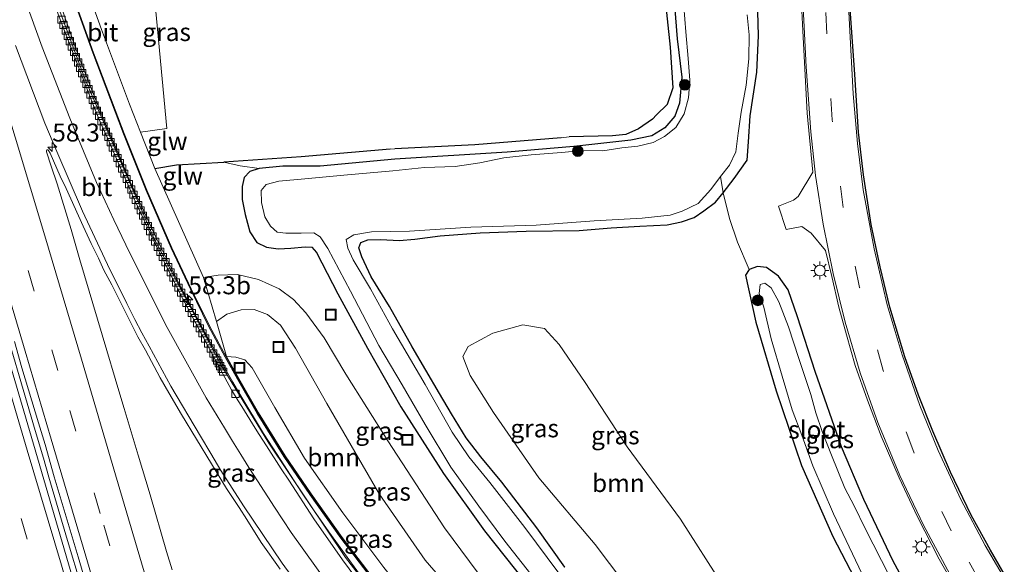
# Model space of a CAD drawing. Units: metres. Extents: x 181138 to 186552, y 562499 to 568750.
# Drawn here: x 185683 to 185820, y 562636 to 562712 of the extents above; entities that cross this region are included whole.
import ezdxf
from ezdxf.enums import TextEntityAlignment as Align

# ---------------------------------------------------------------- set-up
doc = ezdxf.new("R2010")
doc.units = ezdxf.units.M
doc.linetypes.add('IE-TERREINAFSCHEIDING', pattern=[10, 8, -2])
doc.linetypes.add('VW-3-9_STREEP', pattern=[12, 3, -9])
doc.layers.get('0').update_dxf_attribs({"lineweight": 25})
for name, color, linetype, lineweight in [('B-ME-AM-KILOMETR-S-B1', 7, 'Continuous', 18), ('B-ME-BV-GELEIDECONSTRUCTIE-GELEIDERAIL-L-B1', 213, 'BV-GELEIDERAIL', 18), ('B-ME-GR-BOOM-GV-B6', 93, 'Continuous', 18), ('B-ME-GR-BOOM-S-B1', 93, 'Continuous', 18), ('B-ME-GW-KRUINLIJN-L-B1', 93, 'Continuous', 18), ('B-ME-GW-TEENLIJN-L-B1', 93, 'Continuous', 18), ('B-ME-IE-GRASLAND-GV-B6', 93, 'Continuous', 18), ('B-ME-IE-GRONDWERKLIJN-GROND_INGERICHT-GV-B6', 253, 'Continuous', 18), ('B-ME-IE-INRICHTINGSELEMENT-S-B1', 253, 'Continuous', 18), ('B-ME-IE-MEUBILAIR_WEGMEUBILAIR-LICHTMAST-S-B1', 8, 'Continuous', 18), ('B-ME-IE-TERREINAFSCHEIDING-DOORGANG-L-B1', 8, 'IE-TERREINAFSCHEIDING-KUNSTMATIG-OPEN', 18), ('B-ME-IE-TERREINAFSCHEIDING-RASTERHEKWERK-L-B1', 8, 'IE-TERREINAFSCHEIDING', 18), ('B-ME-KW-GELUIDSWERING-GV-B6', 8, 'Continuous', 18), ('B-ME-KW-SCHERM-L-B1', 8, 'Continuous', 18), ('B-ME-OG-WATER-GV-B6', 153, 'Continuous', 18), ('B-ME-VH-VERH_SOORT-BITUMEN-GV-B6', 8, 'IE-TERREINAFSCHEIDING-NATUURLIJK-HOUTWAL', 18), ('B-ME-VV-KOLK-S-B1', 8, 'Continuous', 18), ('B-ME-VW-MARKERING-39STREEP-015-L-B1', 255, 'VW-3-9_STREEP', 18), ('B-ME-VW-MARKERING-STREEP-015-L-B1', 7, 'Continuous', 18)]:
    doc.layers.add(name, color=color, linetype=linetype, lineweight=lineweight)
for name, color, linetype in [('B-ME-GW-INSTEEKWATERGANG-L-B1', 10, 'Continuous'), ('B-ME-IE-TERREINAFSCHEIDING-HAAG-L-B1', 10, 'Continuous'), ('B-ME-KG-KADASTRAAL-OPNAMEDTMGRENS-L-B1', 10, 'Continuous')]:
    doc.layers.add(name, color=color, linetype=linetype)
doc.styles.add('NLCS-ISO', font='NLCS-ISO.TTF')
doc.linetypes.add('BV-GELEIDERAIL', pattern='A,10,-3,[108,NLCS.SHX,S=1,R=0,X=0,Y=0],-3', length=16)
doc.linetypes.add('IE-TERREINAFSCHEIDING-KUNSTMATIG-OPEN', pattern='A,7,-1.5,[67,NLCS.SHX,S=0.75,R=0,X=0,Y=0],-1.5', length=10)
doc.linetypes.add('IE-TERREINAFSCHEIDING-NATUURLIJK-HOUTWAL', pattern='A,7,-1.5,[67,NLCS.SHX,S=0.75,R=45,X=0,Y=0],-1.5,7,-1.5,[70,NLCS.SHX,S=0.75,R=0,X=0,Y=0],-1.5', length=20)

# ---------------------------------------------------------------- blocks, each defined once
blk = doc.blocks.new('hecto')
for p, q in [((0, 0.625), (-0.625, 0)), ((0, -0.625), (0, 0.625)), ((-0.625, 0), (0.625, 0)), ((0.625, 0), (0, -0.625))]:
    blk.add_line(p, q)
blk = doc.blocks.new('boom')
h = blk.add_hatch(color=256)
edge = h.paths.add_edge_path()
edge.add_arc((0, 0), 0.75, 0, 360)
blk.add_circle((0, 0), 0.75)
blk = doc.blocks.new('lantaarnpaal')
for p, q in [((-0.75, 0), (-1.25, 0)), ((-0.88, 0.88), (-0.53, 0.53)), ((0, 0.75), (0, 1.25)), ((0.53, 0.53), (0.88, 0.88)), ((0.75, 0), (1.25, 0)), ((-0.53, -0.53), (-0.88, -0.88)), ((0, -0.75), (0, -1.25)), ((0.53, -0.53), (0.88, -0.88))]:
    blk.add_line(p, q)
blk.add_circle((0, 0), 0.75)
blk = doc.blocks.new('kolk')
blk.add_lwpolyline([(-0.5, -0.5), (0.5, -0.5), (0.5, 0.5), (-0.5, 0.5)], close=True)
blk = doc.blocks.new('put')
for p, q in [((0.75, 0.75), (-0.75, 0.75)), ((-0.75, 0.75), (-0.75, -0.75)), ((0.75, -0.75), (0.75, 0.75)), ((-0.75, -0.75), (0.75, -0.75))]:
    blk.add_line(p, q)
blk.add_lwpolyline([(-0.625, 0.625), (0.625, 0.625), (0.625, -0.625), (-0.625, -0.625)], close=True)

msp = doc.modelspace()

# ---------------------------------------------------------------- linework, layer by layer
at = {"layer": 'B-ME-BV-GELEIDECONSTRUCTIE-GELEIDERAIL-L-B1'}
for points in [[(185687.5293, 562717.6727, 5.2676), (185689.7391, 562711.2427, 5.2776), (185690.8393, 562708.1727, 5.3076), (185691.4291, 562706.5427, 5.2876), (185692.6691, 562703.3027, 5.3176), (185694.2593, 562699.3427, 5.3076), (185695.1191, 562697.3027, 5.2876), (185696.8091, 562693.3227, 5.2276), (185698.4609, 562689.3785, 5.2028), (185699.5107, 562687.1185, 5.2028), (185702.2809, 562681.2085, 5.1428), (185703.7007, 562678.3085, 5.1628), (185705.2309, 562675.2385, 5.1228), (185707.3707, 562671.1285, 5.1128), (185709.5007, 562667.1585, 5.0728), (185711.3707, 562663.8385, 5.0428), (185712.8409, 562661.2585, 5.0328), (185713.8207, 562659.5685, 4.9928), (185717.1207, 562654.1185, 4.9528), (185718.4109, 562652.0885, 4.9128), (185722.4109, 562645.9285, 4.8428), (185723.7933, 562643.9259, 4.777), (185725.0933, 562642.0359, 4.727), (185726.2433, 562640.4059, 4.747), (185730.7233, 562634.1559, 4.577)], [(185680.0013, 562672.4669, 5.9436), (185685.3113, 562654.5269, 6.0536), (185686.4513, 562650.6371, 6.1036), (185687.2213, 562648.0269, 6.0836), (185689.8213, 562639.1971, 6.1336), (185691.7313, 562632.8569, 6.1445), (185692.8413, 562629.0671, 6.0036), (185694.3513, 562623.8171, 6.2236), (185700.0013, 562604.4769, 6.3236), (185701.2943, 562600.0174, 6.3487)]]:
    msp.add_polyline3d(points, dxfattribs=at)
at = {"layer": 'B-ME-GR-BOOM-GV-B6'}
for points in [[(185710.583, 562669.737, 2.933), (185711.996, 562670.736, 2.772), (185714.017, 562671.363, 2.5), (185715.838, 562671.376, 2.102), (185717.675, 562670.713, 2.007), (185719.479, 562669.223, 1.958), (185721.573, 562665.991, 2.072), (185725.94, 562658.282, 2.146), (185733.231, 562645.667, 2.292), (185739.683, 562636.427, 2.24), (185747.026, 562627.991, 1.974)], [(185733.889, 562635.411, 4.091), (185728.175, 562643.031, 4.297), (185722.843, 562650.642, 4.485), (185718.7, 562657.742, 4.567), (185715.566, 562663.25, 4.641), (185714.537, 562664.385, 4.641), (185713.262, 562664.746, 4.664), (185711.983, 562664.857, 4.666), (185710.583, 562669.737, 2.933)], [(185792.04, 562626.321, 0.044), (185775.368, 562621.489, 0.005), (185769.516, 562630.499, 0.005), (185763.348, 562638.615, -0.006), (185755.511, 562647.923, -0.003), (185749.183, 562657.045, -0.009), (185745.956, 562662.207, -0.014), (185744.93, 562664.852, -0.016), (185745.679, 562666.242, -0.016), (185749.111, 562668.098, -0.037), (185753.278, 562669.234, -0.053), (185756.322, 562668.748, -0.036), (185758.342, 562666.525, 0.005), (185761.956, 562661.223, 0.03), (185767.812, 562652.239, 0.056), (185775.28, 562642.164, 0.081), (185781.255, 562632.78, 0.093), (185784.074, 562631.088, 0.097), (185787.038, 562629.882, 0.044), (185790.625, 562627.37, 0.044), (185792.04, 562626.321, 0.044)]]:
    msp.add_polyline3d(points, dxfattribs=at)
at = {"layer": 'B-ME-GW-INSTEEKWATERGANG-L-B1'}
for points in [[(185773.803, 562721.522, -0.204), (185774.815, 562709.159, -0.209), (185775.438, 562703.813, -0.206), (185775.127, 562700.157, -0.204), (185774.464, 562698.357, -0.202), (185773.07, 562696.707, -0.218), (185771.28, 562695.633, -0.221), (185768.352, 562695.025, -0.213), (185760.389, 562694.141, -0.184), (185751.081, 562693.352, -0.184), (185735.434, 562692.369, -0.184), (185725.017, 562691.398, -0.105), (185719.835, 562691.39, -0.098), (185716.516, 562691.044, -0.181), (185715.241, 562690.626, -0.166), (185714.455, 562689.796, -0.078), (185714.156, 562688.554, -0.007), (185714.169, 562686.732, 0.05), (185714.565, 562684.635, 0.138), (185715.212, 562682.218, 0.196), (185716.196, 562680.739, 0.178), (185717.568, 562680.082, 0.173), (185719.158, 562679.873, 0.157), (185720.955, 562679.963, 0.132), (185722.916, 562680.144, 0.028), (185723.844, 562680.096, 0.015), (185724.536, 562679.361, 0.015), (185727.496, 562673.565, 0.055), (185731.604, 562665.978, 0.056), (185736.257, 562657.804, 0.031), (185742.229, 562648.504, 0.03), (185747.915, 562640.522, -0.001), (185753.71, 562633.283, -0.107)], [(185759.129, 562635.462, -0.231), (185755.228, 562640.938, -0.066), (185750.375, 562647.306, -0.061), (185747.412, 562650.85, -0.049), (185745.405, 562653.478, -0.109), (185743.358, 562656.859, -0.133), (185741.679, 562659.68, -0.177), (185737.858, 562666.204, -0.133), (185734.689, 562671.786, -0.121), (185732.156, 562675.945, -0.202), (185730.824, 562678.746, -0.215), (185730.397, 562680.006, -0.209), (185730.701, 562680.751, -0.204), (185731.687, 562681.123, -0.201), (185733.472, 562681.173, -0.171), (185736.027, 562681.025, -0.129), (185738.205, 562681.179, -0.164), (185741.758, 562681.664, -0.266), (185747.322, 562682.102, -0.186), (185753.731, 562682.305, -0.16), (185761.116, 562682.427, -0.16), (185765.594, 562682.764, -0.143), (185769.578, 562683.012, -0.126), (185773.382, 562683.213, -0.127), (185775.381, 562683.614, -0.156), (185777.162, 562684.198, -0.199), (185778.494, 562685.146, -0.164), (185780.16, 562686.374, -0.046), (185781.205, 562687.642, -0.158), (185782.758, 562689.661, -0.027), (185784.569, 562692.227, -0.02), (185784.761, 562694.76, 0.017), (185784.976, 562698.409, 0.033), (185785.912, 562704.498, 0.034), (185786.151, 562709.555, 0.034), (185785.975, 562714.657, 0.042)], [(185807.818, 562630.895, 0.241), (185804.899, 562636.307, 0.234), (185800.84, 562644.896, 0.276), (185797.719, 562652.258, 0.322), (185794.021, 562662.754, 0.293), (185791.566, 562670.347, 0.237), (185790.282, 562674.149, 0.143), (185788.931, 562676.043, -0.008), (185787.239, 562677.265, -0.152), (185785.978, 562677.399, -0.189), (185784.832, 562676.962, -0.194), (185784.337, 562676.167, -0.091), (185785.773, 562669.603, -0.078), (185788.609, 562660.03, -0.063), (185792.122, 562649.655, -0.036), (185796.479, 562639.752, -0.018), (185801.973, 562629.2, -0.081)]]:
    msp.add_polyline3d(points, dxfattribs=at)
at = {"layer": 'B-ME-GW-KRUINLIJN-L-B1'}
for p, q in [((185771.936, 562698.545, 0.355), (185771.362, 562697.919, 0.406)), ((185759.72, 562695.488, 0.373), (185758.619, 562695.321, 0.373)), ((185735.428, 562693.774, 0.235), (185734.769, 562693.741, 0.226))]:
    msp.add_line(p, q, dxfattribs=at)
at = {"layer": 'B-ME-GW-TEENLIJN-L-B1'}
for points in [[(185716.516, 562691.044, -0.181), (185713.878, 562691.416, 0.05), (185711.584, 562691.917, 0.301)], [(185759.834, 562616.986, 0.169), (185756.006, 562622.49, 0.169), (185749.31, 562631.552, 0.253), (185742.347, 562640.941, 0.24), (185734.446, 562653.077, 0.371), (185728.591, 562662.39, 0.374), (185725.565, 562667.459, 0.355), (185723.018, 562670.92, 0.355), (185721.333, 562672.79, 0.361), (185719.307, 562674.255, 0.419), (185716.442, 562675.567, 0.502), (185713.491, 562676.254, 0.576), (185710.802, 562676.176, 0.683), (185708.745, 562675.842, 0.84)]]:
    msp.add_polyline3d(points, dxfattribs=at)
at = {"layer": 'B-ME-IE-GRASLAND-GV-B6'}
for points in [[(185789.901, 562758.643, 0.287), (185792.324, 562710.257, 0.379), (185792.935, 562698.786, 0.408), (185793.707, 562690.544, 0.364), (185791.657, 562687.172, 0.337), (185791.036, 562686.653, 0.324), (185788.917, 562685.802, 0.223), (185789.988, 562682.562, 0.222), (185792.156, 562682.967, 0.271), (185793.482, 562682.037, 0.318), (185795.495, 562679.64, 0.416), (185796.349, 562675.989, 0.442), (185797.312, 562671.704, 0.421), (185798.398, 562667.86, 0.419), (185799.631, 562663.603, 0.419), (185801.316, 562658.75, 0.418), (185803.244, 562653.746, 0.418), (185805.724, 562647.912, 0.421), (185808.322, 562642.458, 0.393), (185811.335, 562636.592, 0.405), (185813.601, 562632.571, 0.425)], [(185773.803, 562721.522, -0.204), (185774.815, 562709.159, -0.209), (185775.438, 562703.813, -0.206), (185775.127, 562700.157, -0.204), (185774.464, 562698.357, -0.202), (185773.07, 562696.707, -0.218), (185771.28, 562695.633, -0.221), (185768.352, 562695.025, -0.213), (185760.389, 562694.141, -0.184), (185751.081, 562693.352, -0.184), (185735.434, 562692.369, -0.184), (185725.017, 562691.398, -0.105), (185719.835, 562691.39, -0.098), (185716.516, 562691.044, -0.181), (185713.878, 562691.416, 0.05), (185711.584, 562691.917, 0.301), (185722.373, 562692.681, 0.332), (185734.769, 562693.741, 0.226), (185735.428, 562693.774, 0.235), (185746.61, 562694.376, 0.293), (185758.619, 562695.321, 0.373), (185759.72, 562695.488, 0.373), (185765.799, 562695.619, 0.356), (185767.636, 562695.808, 0.337), (185769.406, 562696.572, 0.338), (185771.362, 562697.919, 0.406), (185771.936, 562698.545, 0.355), (185773.42, 562699.994, 0.462), (185774.203, 562702.32, 0.482), (185773.831, 562707.979, 0.471), (185772.09, 562724.23, 0.497)], [(185739.954, 562622.081, 3.582), (185728.556, 562636.822, 3.919), (185717.869, 562652.742, 4.207), (185711.24, 562663.645, 4.8), (185707.034, 562671.52, 3.885), (185701.8602, 562681.3487, 4.3582), (185692.2475, 562703.4718, 4.4901), (185685.8308, 562720.9308, 4.4419)], [(185701.571, 562718.953, 0.655), (185703.667, 562696.612, 0.65), (185699.991, 562696.112, 0.713), (185698.459, 562700.027, 0.796), (185694.526, 562710.459, 0.958), (185690.725, 562721.094, 0.854)], [(185716.516, 562691.044, -0.181), (185719.835, 562691.39, -0.098), (185725.017, 562691.398, -0.105), (185735.434, 562692.369, -0.184), (185751.081, 562693.352, -0.184), (185760.389, 562694.141, -0.184), (185768.352, 562695.025, -0.213), (185771.28, 562695.633, -0.221), (185773.07, 562696.707, -0.218), (185774.464, 562698.357, -0.202), (185775.127, 562700.157, -0.204), (185775.438, 562703.813, -0.206), (185774.815, 562709.159, -0.209), (185773.803, 562721.522, -0.204)], [(185689.085, 562718.977, 4.769), (185693.324, 562707.167, 4.811), (185697.618, 562695.896, 4.853), (185700.752, 562687.989, 4.833), (185704.239, 562679.946, 4.811), (185706.935, 562674.232, 4.735), (185709.477, 562669.061, 4.711), (185711.807, 562664.761, 4.666), (185713.503, 562661.665, 4.805), (185716.245, 562656.875, 4.851), (185719.986, 562650.892, 4.746), (185723.596, 562645.571, 4.49), (185727.913, 562639.48, 4.396), (185732.267, 562633.794, 4.261)], [(185775.735, 562713.631, -0.86), (185776.021, 562710.122, -0.86), (185776.311, 562706.383, -0.86), (185776.549, 562703.357, -0.86), (185776.362, 562700.922, -0.86), (185775.751, 562698.665, -0.86), (185774.627, 562696.787, -0.86), (185773.03, 562695.496, -0.86), (185771.468, 562694.691, -0.86), (185769.322, 562694.146, -0.86), (185767.083, 562693.959, -0.86), (185764.426, 562693.525, -0.86), (185761.631, 562693.546, -0.86), (185758.657, 562693.264, -0.86), (185754.457, 562692.969, -0.86), (185750.611, 562692.523, -0.86), (185747.298, 562691.862, -0.86), (185743.847, 562691.326, -0.86), (185739.575, 562691.215, -0.86), (185735.15, 562690.713, -0.86), (185728.312, 562690.113, -0.86), (185722.893, 562689.601, -0.86), (185719.289, 562689.308, -0.86), (185717.491, 562688.815, -0.86), (185716.792, 562687.977, -0.86), (185716.847, 562686.327, -0.86), (185717.305, 562684.336, -0.86), (185718.085, 562683.034, -0.86), (185719.043, 562682.192, -0.86), (185720.22, 562682.018, -0.86), (185722.363, 562682.052, -0.86), (185724.145, 562682.076, -0.86), (185725.02, 562681.523, -0.86), (185726.076, 562679.898, -0.86), (185729.241, 562673.962, -0.86), (185733.206, 562666.365, -0.86), (185736.482, 562660.904, -0.86), (185739.667, 562655.351, -0.86), (185743.23, 562649.424, -0.86), (185747.128, 562643.96, -0.86), (185750.792, 562639.1, -0.86), (185754.413, 562634.482, -0.86)], [(185785.975, 562714.657, 0.042), (185786.151, 562709.555, 0.034), (185785.912, 562704.498, 0.034), (185784.976, 562698.409, 0.033), (185784.761, 562694.76, 0.017), (185784.569, 562692.227, -0.02), (185782.758, 562689.661, -0.027), (185781.205, 562687.642, -0.158), (185780.848, 562689.918, -0.86), (185782.11, 562691.525, -0.86), (185782.968, 562693.4, -0.86), (185783.294, 562695.966, -0.86), (185783.736, 562698.923, -0.86), (185784.438, 562702.683, -0.86), (185784.796, 562706.342, -0.86), (185784.815, 562709.696, -0.86), (185784.555, 562712.495, -0.86)], [(185813.601, 562632.571, 0.425), (185807.818, 562630.895, 0.241), (185804.899, 562636.307, 0.234), (185800.84, 562644.896, 0.276), (185797.719, 562652.258, 0.322), (185794.021, 562662.754, 0.293), (185791.566, 562670.347, 0.237), (185790.282, 562674.149, 0.143), (185788.931, 562676.043, -0.008), (185787.239, 562677.265, -0.152), (185785.978, 562677.399, -0.189), (185784.832, 562676.962, -0.194), (185783.221, 562680.793, -0.071), (185782.091, 562684.086, -0.07), (185781.205, 562687.642, -0.158), (185782.758, 562689.661, -0.027), (185784.569, 562692.227, -0.02), (185784.761, 562694.76, 0.017), (185784.976, 562698.409, 0.033), (185785.912, 562704.498, 0.034), (185786.151, 562709.555, 0.034), (185785.975, 562714.657, 0.042)], [(185704.3845, 562635.0729, 5.0363), (185703.6169, 562637.6365, 5.0324), (185701.3349, 562645.5453, 4.9994), (185699.6625, 562651.0753, 4.9581), (185697.7149, 562657.5947, 4.93), (185697.0837, 562659.5871, 4.9308), (185694.6447, 562667.8713, 4.8925), (185691.5341, 562678.3057, 4.8449), (185690.3053, 562682.5505, 4.8049), (185688.3569, 562688.8995, 4.8104), (185687.5377, 562691.3987, 4.8346), (185686.8617, 562693.3559, 4.84), (185686.8651, 562693.5577, 4.84), (185686.9303, 562693.6439, 4.827), (185687.0529, 562693.6565, 4.8198), (185687.1739, 562693.5693, 4.846), (185687.3707, 562693.1785, 4.8441), (185688.7767, 562689.9745, 4.8302), (185689.6101, 562688.2505, 4.827), (185691.9787, 562683.0273, 4.8435), (185693.1261, 562680.5733, 4.8167), (185694.1073, 562678.5409, 4.8387), (185694.8879, 562676.8543, 4.823), (185695.9685, 562674.8111, 4.8108), (185697.4743, 562671.8539, 4.7732), (185699.6189, 562667.5983, 4.7654), (185700.6583, 562665.7085, 4.7325), (185702.7323, 562661.8543, 4.6751), (185703.9085, 562659.7823, 4.6486), (185705.6767, 562656.7423, 4.6164), (185711.9555, 562646.4403, 4.5064), (185713.7277, 562643.7771, 4.463), (185714.7859, 562642.0927, 4.4457), (185716.8223, 562638.9183, 4.3837), (185719.4319, 562635.1971, 4.3131)], [(185749.31, 562631.552, 0.253), (185742.347, 562640.941, 0.24), (185734.446, 562653.077, 0.371), (185728.591, 562662.39, 0.374), (185725.565, 562667.459, 0.355), (185723.018, 562670.92, 0.355), (185721.333, 562672.79, 0.361), (185719.307, 562674.255, 0.419), (185716.442, 562675.567, 0.502), (185713.491, 562676.254, 0.576), (185710.802, 562676.176, 0.683), (185708.745, 562675.842, 0.84), (185701.976, 562691.041, 0.606), (185704.98, 562691.564, 0.481), (185711.584, 562691.917, 0.301), (185713.878, 562691.416, 0.05), (185716.516, 562691.044, -0.181)], [(185716.516, 562691.044, -0.181), (185715.241, 562690.626, -0.166), (185714.455, 562689.796, -0.078), (185714.156, 562688.554, -0.007), (185714.169, 562686.732, 0.05), (185714.565, 562684.635, 0.138), (185715.212, 562682.218, 0.196), (185716.196, 562680.739, 0.178), (185717.568, 562680.082, 0.173), (185719.158, 562679.873, 0.157), (185720.955, 562679.963, 0.132), (185722.916, 562680.144, 0.028), (185723.844, 562680.096, 0.015), (185724.536, 562679.361, 0.015), (185727.496, 562673.565, 0.055), (185731.604, 562665.978, 0.056), (185736.257, 562657.804, 0.031), (185742.229, 562648.504, 0.03), (185747.915, 562640.522, -0.001), (185753.71, 562633.283, -0.107)], [(185753.71, 562633.283, -0.107), (185747.915, 562640.522, -0.001), (185742.229, 562648.504, 0.03), (185736.257, 562657.804, 0.031), (185731.604, 562665.978, 0.056), (185727.496, 562673.565, 0.055), (185724.536, 562679.361, 0.015), (185723.844, 562680.096, 0.015), (185722.916, 562680.144, 0.028), (185720.955, 562679.963, 0.132), (185719.158, 562679.873, 0.157), (185717.568, 562680.082, 0.173), (185716.196, 562680.739, 0.178), (185715.212, 562682.218, 0.196), (185714.565, 562684.635, 0.138), (185714.169, 562686.732, 0.05), (185714.156, 562688.554, -0.007), (185714.455, 562689.796, -0.078), (185715.241, 562690.626, -0.166), (185716.516, 562691.044, -0.181)], [(185758.279, 562634.606, -0.86), (185753.551, 562640.967, -0.86), (185748.662, 562647.262, -0.86), (185745.757, 562650.849, -0.86), (185743.411, 562654.291, -0.86), (185739.661, 562660.936, -0.86), (185735.129, 562668.7, -0.86), (185732.029, 562674.292, -0.86), (185729.612, 562678.32, -0.86), (185728.878, 562679.965, -0.86), (185728.653, 562681.133, -0.86), (185729.717, 562681.823, -0.86), (185732.162, 562682.235, -0.86), (185737.465, 562682.32, -0.86), (185746.016, 562682.861, -0.86), (185755.138, 562683.139, -0.86), (185763.234, 562683.762, -0.86), (185769.896, 562684.122, -0.86), (185773.815, 562684.531, -0.86), (185775.515, 562685.101, -0.86), (185777.732, 562686.169, -0.86), (185779.501, 562688.125, -0.86), (185780.848, 562689.918, -0.86), (185781.205, 562687.642, -0.158), (185780.16, 562686.374, -0.046), (185778.494, 562685.146, -0.164), (185777.162, 562684.198, -0.199), (185775.381, 562683.614, -0.156), (185773.382, 562683.213, -0.127), (185769.578, 562683.012, -0.126), (185765.594, 562682.764, -0.143), (185761.116, 562682.427, -0.16), (185753.731, 562682.305, -0.16), (185747.322, 562682.102, -0.186), (185741.758, 562681.664, -0.266), (185738.205, 562681.179, -0.164), (185736.027, 562681.025, -0.129), (185733.472, 562681.173, -0.171), (185731.687, 562681.123, -0.201), (185730.701, 562680.751, -0.204), (185730.397, 562680.006, -0.209), (185730.824, 562678.746, -0.215), (185732.156, 562675.945, -0.202), (185734.689, 562671.786, -0.121), (185737.858, 562666.204, -0.133), (185741.679, 562659.68, -0.177), (185743.358, 562656.859, -0.133), (185745.405, 562653.478, -0.109), (185747.412, 562650.85, -0.049), (185750.375, 562647.306, -0.061), (185755.228, 562640.938, -0.066), (185759.129, 562635.462, -0.231)], [(185759.129, 562635.462, -0.231), (185755.228, 562640.938, -0.066), (185750.375, 562647.306, -0.061), (185747.412, 562650.85, -0.049), (185745.405, 562653.478, -0.109), (185743.358, 562656.859, -0.133), (185741.679, 562659.68, -0.177), (185737.858, 562666.204, -0.133), (185734.689, 562671.786, -0.121), (185732.156, 562675.945, -0.202), (185730.824, 562678.746, -0.215), (185730.397, 562680.006, -0.209), (185730.701, 562680.751, -0.204), (185731.687, 562681.123, -0.201), (185733.472, 562681.173, -0.171), (185736.027, 562681.025, -0.129), (185738.205, 562681.179, -0.164), (185741.758, 562681.664, -0.266), (185747.322, 562682.102, -0.186), (185753.731, 562682.305, -0.16), (185761.116, 562682.427, -0.16), (185765.594, 562682.764, -0.143), (185769.578, 562683.012, -0.126), (185773.382, 562683.213, -0.127), (185775.381, 562683.614, -0.156), (185777.162, 562684.198, -0.199), (185778.494, 562685.146, -0.164), (185780.16, 562686.374, -0.046), (185781.205, 562687.642, -0.158), (185782.091, 562684.086, -0.07), (185783.221, 562680.793, -0.071), (185784.832, 562676.962, -0.194), (185784.337, 562676.167, -0.091), (185785.773, 562669.603, -0.078), (185788.609, 562660.03, -0.063), (185792.122, 562649.655, -0.036), (185796.479, 562639.752, -0.018), (185801.973, 562629.2, -0.081)], [(185801.973, 562629.2, -0.081), (185796.479, 562639.752, -0.018), (185792.122, 562649.655, -0.036), (185788.609, 562660.03, -0.063), (185785.773, 562669.603, -0.078), (185784.337, 562676.167, -0.091), (185784.832, 562676.962, -0.194), (185785.978, 562677.399, -0.189), (185787.239, 562677.265, -0.152), (185788.931, 562676.043, -0.008), (185790.282, 562674.149, 0.143), (185791.566, 562670.347, 0.237), (185794.021, 562662.754, 0.293), (185797.719, 562652.258, 0.322), (185800.84, 562644.896, 0.276), (185804.899, 562636.307, 0.234), (185807.818, 562630.895, 0.241)], [(185710.583, 562669.737, 2.933), (185708.745, 562675.842, 0.84), (185710.802, 562676.176, 0.683), (185713.491, 562676.254, 0.576), (185716.442, 562675.567, 0.502), (185719.307, 562674.255, 0.419), (185721.333, 562672.79, 0.361), (185723.018, 562670.92, 0.355), (185725.565, 562667.459, 0.355), (185728.591, 562662.39, 0.374), (185734.446, 562653.077, 0.371), (185742.347, 562640.941, 0.24), (185749.31, 562631.552, 0.253)], [(185804.392, 562634.212, -0.86), (185801.015, 562640.833, -0.86), (185799.494, 562644.022, -0.86), (185798.193, 562646.468, -0.86), (185796.316, 562651.074, -0.86), (185795.016, 562654.372, -0.86), (185794.118, 562656.962, -0.86), (185793.42, 562659.532, -0.86), (185791.776, 562664.58, -0.86), (185790.301, 562668.965, -0.86), (185788.976, 562672.449, -0.86), (185787.91, 562674.4, -0.86), (185787.006, 562675.041, -0.86), (185786.354, 562674.876, -0.86), (185786.228, 562673.629, -0.86), (185786.858, 562671.706, -0.86), (185787.898, 562667.312, -0.86), (185789.42, 562662.115, -0.86), (185790.846, 562657.398, -0.86), (185792.197, 562653.873, -0.86), (185793.728, 562649.58, -0.86), (185796.585, 562642.873, -0.86), (185800.546, 562634.582, -0.86)], [(185747.026, 562627.991, 1.974), (185739.683, 562636.427, 2.24), (185733.231, 562645.667, 2.292), (185725.94, 562658.282, 2.146), (185721.573, 562665.991, 2.072), (185719.479, 562669.223, 1.958), (185717.675, 562670.713, 2.007), (185715.838, 562671.376, 2.102), (185714.017, 562671.363, 2.5), (185711.996, 562670.736, 2.772), (185710.583, 562669.737, 2.933)], [(185781.255, 562632.78, 0.093), (185775.28, 562642.164, 0.081), (185767.812, 562652.239, 0.056), (185761.956, 562661.223, 0.03), (185758.342, 562666.525, 0.005), (185756.322, 562668.748, -0.036), (185753.278, 562669.234, -0.053), (185749.111, 562668.098, -0.037), (185745.679, 562666.242, -0.016), (185744.93, 562664.852, -0.016), (185745.956, 562662.207, -0.014), (185749.183, 562657.045, -0.009), (185755.511, 562647.923, -0.003), (185763.348, 562638.615, -0.006), (185769.516, 562630.499, 0.005)], [(185682.4053, 562666.9511, 5.1752), (185683.4493, 562663.2703, 5.18), (185685.7665, 562655.5719, 5.2149), (185686.6695, 562652.5771, 5.2432), (185687.9525, 562648.0375, 5.252), (185691.2713, 562636.9179, 5.3268), (185695.1099, 562623.9261, 5.4056), (185698.3083, 562612.8021, 5.45), (185700.9379, 562603.8937, 5.5116), (185701.9762, 562600.2151, 5.5184), (185700.5697, 562599.8074, 5.5571), (185698.8585, 562605.6639, 5.5397), (185697.4413, 562610.3855, 5.5129), (185695.5337, 562616.9941, 5.46), (185694.5403, 562620.3837, 5.4546), (185692.3271, 562627.8939, 5.4023), (185691.4067, 562631.0099, 5.395), (185687.6357, 562643.8843, 5.32), (185684.4943, 562654.5263, 5.2596), (185680.9735, 562666.5457, 5.2)], [(185711.983, 562664.857, 4.666), (185713.262, 562664.746, 4.664), (185714.537, 562664.385, 4.641), (185715.566, 562663.25, 4.641), (185718.7, 562657.742, 4.567), (185722.843, 562650.642, 4.485), (185728.175, 562643.031, 4.297), (185733.889, 562635.411, 4.091), (185740.298, 562627.338, 3.872), (185745.751, 562620.546, 3.598), (185751.531, 562614.579, 3.564), (185749.324, 562613.939, 3.653), (185748.027, 562615.456, 3.758), (185743.968, 562620.094, 3.862), (185739.914, 562624.756, 4.101), (185736.08, 562629.33, 4.121), (185732.424, 562633.917, 4.261), (185728.074, 562639.598, 4.396), (185723.761, 562645.685, 4.544), (185720.154, 562651.001, 4.746), (185716.417, 562656.978, 4.851), (185713.677, 562661.763, 4.849), (185711.983, 562664.857, 4.666)]]:
    msp.add_polyline3d(points, dxfattribs=at)
at = {"layer": 'B-ME-IE-GRONDWERKLIJN-GROND_INGERICHT-GV-B6'}
msp.add_polyline3d([(185772.09, 562724.23, 0.497), (185773.831, 562707.979, 0.471), (185774.203, 562702.32, 0.482), (185773.42, 562699.994, 0.462), (185771.936, 562698.545, 0.355), (185771.362, 562697.919, 0.406), (185769.406, 562696.572, 0.338), (185767.636, 562695.808, 0.337), (185765.799, 562695.619, 0.356), (185759.72, 562695.488, 0.373), (185758.619, 562695.321, 0.373), (185746.61, 562694.376, 0.293), (185735.428, 562693.774, 0.235), (185734.769, 562693.741, 0.226), (185722.373, 562692.681, 0.332), (185711.584, 562691.917, 0.301), (185704.98, 562691.564, 0.481), (185701.976, 562691.041, 0.606), (185699.991, 562696.112, 0.713), (185703.667, 562696.612, 0.65), (185701.571, 562718.953, 0.655)], dxfattribs=at)
at = {"layer": 'B-ME-IE-TERREINAFSCHEIDING-DOORGANG-L-B1'}
msp.add_line((185783.221, 562680.793, -0.071), (185782.091, 562684.086, -0.07), dxfattribs=at)
at = {"layer": 'B-ME-IE-TERREINAFSCHEIDING-HAAG-L-B1'}
for points in [[(185771.295, 562746.207, 0.427), (185772.09, 562724.23, 0.497), (185773.831, 562707.979, 0.471), (185774.203, 562702.32, 0.482), (185773.42, 562699.994, 0.462), (185771.936, 562698.545, 0.355)], [(185771.362, 562697.919, 0.406), (185769.406, 562696.572, 0.338), (185767.636, 562695.808, 0.337), (185765.799, 562695.619, 0.356), (185759.72, 562695.488, 0.373)], [(185758.619, 562695.321, 0.373), (185746.61, 562694.376, 0.293), (185735.428, 562693.774, 0.235)], [(185734.769, 562693.741, 0.226), (185722.373, 562692.681, 0.332), (185711.584, 562691.917, 0.301)], [(185701.976, 562691.041, 0.606), (185704.98, 562691.564, 0.481), (185711.584, 562691.917, 0.301)]]:
    msp.add_polyline3d(points, dxfattribs=at)
at = {"layer": 'B-ME-IE-TERREINAFSCHEIDING-RASTERHEKWERK-L-B1'}
msp.add_line((185784.832, 562676.962, -0.194), (185783.221, 562680.793, -0.071), dxfattribs=at)
msp.add_polyline3d([(185782.091, 562684.086, -0.07), (185781.205, 562687.642, -0.158), (185780.848, 562689.918, -0.86)], dxfattribs=at)
at = {"layer": 'B-ME-KG-KADASTRAAL-OPNAMEDTMGRENS-L-B1'}
msp.add_polyline3d([(185820.403, 562634.543, 0.282), (185818.458, 562637.809, 0.286), (185815.794, 562642.718, 0.287), (185812.88, 562648.69, 0.305), (185810.433, 562654.425, 0.292), (185808.424, 562659.451, 0.289), (185806.549, 562664.777, 0.29), (185804.467, 562671.702, 0.305), (185803.081, 562677.358, 0.309), (185801.849, 562683.247, 0.319), (185800.754, 562690.167, 0.319), (185800.093, 562696.133, 0.327), (185799.55, 562704.158, 0.311), (185798.875, 562713.965, 0.322)], dxfattribs=at)
at = {"layer": 'B-ME-KW-GELUIDSWERING-GV-B6'}
for points in [[(185683.102, 562742.602, 0.82), (185686.771, 562732.306, 0.757), (185690.725, 562721.094, 0.854), (185694.526, 562710.459, 0.958), (185698.459, 562700.027, 0.796), (185699.991, 562696.112, 0.713), (185701.976, 562691.041, 0.606), (185708.745, 562675.842, 0.84), (185710.583, 562669.737, 2.933)], [(185732.267, 562633.794, 4.261), (185727.913, 562639.48, 4.396), (185723.596, 562645.571, 4.49), (185719.986, 562650.892, 4.746), (185716.245, 562656.875, 4.851), (185713.503, 562661.665, 4.805), (185711.807, 562664.761, 4.666), (185709.477, 562669.061, 4.711), (185706.935, 562674.232, 4.735), (185704.239, 562679.946, 4.811), (185700.752, 562687.989, 4.833), (185697.618, 562695.896, 4.853), (185693.324, 562707.167, 4.811), (185689.085, 562718.977, 4.769)], [(185710.583, 562669.737, 2.933), (185711.983, 562664.857, 4.666), (185713.677, 562661.763, 4.849), (185716.417, 562656.978, 4.851), (185720.154, 562651.001, 4.746), (185723.761, 562645.685, 4.544), (185728.074, 562639.598, 4.396), (185732.424, 562633.917, 4.261)]]:
    msp.add_polyline3d(points, dxfattribs=at)
at = {"layer": 'B-ME-KW-SCHERM-L-B1'}
msp.add_polyline3d([(185749.231, 562613.912, 5.378), (185749.188, 562613.961, 5.382), (185747.954, 562615.398, 5.396), (185743.884, 562620.029, 5.512), (185739.846, 562624.69, 5.574), (185735.997, 562629.267, 5.73), (185732.347, 562633.857, 5.821), (185727.989, 562639.541, 5.946), (185723.679, 562645.626, 6.116), (185720.071, 562650.94, 6.296), (185716.337, 562656.926, 6.461), (185713.602, 562661.709, 6.552), (185711.909, 562664.794, 6.594), (185709.578, 562669.098, 6.713), (185707.036, 562674.257, 6.764), (185704.342, 562679.976, 6.867), (185700.847, 562688.032, 6.897), (185697.722, 562695.922, 6.987), (185693.426, 562707.201, 7.019), (185689.192, 562719.008, 7.019), (185685.087, 562730.82, 6.968), (185681.003, 562742.404, 6.939)], dxfattribs=at)
at = {"layer": 'B-ME-OG-WATER-GV-B6'}
for points in [[(185754.413, 562634.482, -0.86), (185750.792, 562639.1, -0.86), (185747.128, 562643.96, -0.86), (185743.23, 562649.424, -0.86), (185739.667, 562655.351, -0.86), (185736.482, 562660.904, -0.86), (185733.206, 562666.365, -0.86), (185729.241, 562673.962, -0.86), (185726.076, 562679.898, -0.86), (185725.02, 562681.523, -0.86), (185724.145, 562682.076, -0.86), (185722.363, 562682.052, -0.86), (185720.22, 562682.018, -0.86), (185719.043, 562682.192, -0.86), (185718.085, 562683.034, -0.86), (185717.305, 562684.336, -0.86), (185716.847, 562686.327, -0.86), (185716.792, 562687.977, -0.86), (185717.491, 562688.815, -0.86), (185719.289, 562689.308, -0.86), (185722.893, 562689.601, -0.86), (185728.312, 562690.113, -0.86), (185735.15, 562690.713, -0.86), (185739.575, 562691.215, -0.86), (185743.847, 562691.326, -0.86), (185747.298, 562691.862, -0.86), (185750.611, 562692.523, -0.86), (185754.457, 562692.969, -0.86), (185758.657, 562693.264, -0.86), (185761.631, 562693.546, -0.86), (185764.426, 562693.525, -0.86), (185767.083, 562693.959, -0.86), (185769.322, 562694.146, -0.86), (185771.468, 562694.691, -0.86), (185773.03, 562695.496, -0.86), (185774.627, 562696.787, -0.86), (185775.751, 562698.665, -0.86), (185776.362, 562700.922, -0.86), (185776.549, 562703.357, -0.86), (185776.311, 562706.383, -0.86), (185776.021, 562710.122, -0.86), (185775.735, 562713.631, -0.86)], [(185784.555, 562712.495, -0.86), (185784.815, 562709.696, -0.86), (185784.796, 562706.342, -0.86), (185784.438, 562702.683, -0.86), (185783.736, 562698.923, -0.86), (185783.294, 562695.966, -0.86), (185782.968, 562693.4, -0.86), (185782.11, 562691.525, -0.86), (185780.848, 562689.918, -0.86), (185779.501, 562688.125, -0.86), (185777.732, 562686.169, -0.86), (185775.515, 562685.101, -0.86), (185773.815, 562684.531, -0.86), (185769.896, 562684.122, -0.86), (185763.234, 562683.762, -0.86), (185755.138, 562683.139, -0.86), (185746.016, 562682.861, -0.86), (185737.465, 562682.32, -0.86), (185732.162, 562682.235, -0.86), (185729.717, 562681.823, -0.86), (185728.653, 562681.133, -0.86), (185728.878, 562679.965, -0.86), (185729.612, 562678.32, -0.86), (185732.029, 562674.292, -0.86), (185735.129, 562668.7, -0.86), (185739.661, 562660.936, -0.86), (185743.411, 562654.291, -0.86), (185745.757, 562650.849, -0.86), (185748.662, 562647.262, -0.86), (185753.551, 562640.967, -0.86), (185758.279, 562634.606, -0.86)], [(185800.546, 562634.582, -0.86), (185796.585, 562642.873, -0.86), (185793.728, 562649.58, -0.86), (185792.197, 562653.873, -0.86), (185790.846, 562657.398, -0.86), (185789.42, 562662.115, -0.86), (185787.898, 562667.312, -0.86), (185786.858, 562671.706, -0.86), (185786.228, 562673.629, -0.86), (185786.354, 562674.876, -0.86), (185787.006, 562675.041, -0.86), (185787.91, 562674.4, -0.86), (185788.976, 562672.449, -0.86), (185790.301, 562668.965, -0.86), (185791.776, 562664.58, -0.86), (185793.42, 562659.532, -0.86), (185794.118, 562656.962, -0.86), (185795.016, 562654.372, -0.86), (185796.316, 562651.074, -0.86), (185798.193, 562646.468, -0.86), (185799.494, 562644.022, -0.86), (185801.015, 562640.833, -0.86), (185804.392, 562634.212, -0.86)]]:
    msp.add_polyline3d(points, dxfattribs=at)
at = {"layer": 'B-ME-VH-VERH_SOORT-BITUMEN-GV-B6'}
for points in [[(185813.601, 562632.571, 0.425), (185811.335, 562636.592, 0.405), (185808.322, 562642.458, 0.393), (185805.724, 562647.912, 0.421), (185803.244, 562653.746, 0.418), (185801.316, 562658.75, 0.418), (185799.631, 562663.603, 0.419), (185798.398, 562667.86, 0.419), (185797.312, 562671.704, 0.421), (185796.349, 562675.989, 0.442), (185795.495, 562679.64, 0.416), (185793.482, 562682.037, 0.318), (185792.156, 562682.967, 0.271), (185789.988, 562682.562, 0.222), (185788.917, 562685.802, 0.223), (185791.036, 562686.653, 0.324), (185791.657, 562687.172, 0.337), (185793.707, 562690.544, 0.364), (185792.935, 562698.786, 0.408), (185792.324, 562710.257, 0.379), (185789.901, 562758.643, 0.287)], [(185681.9233, 562732.2452, 4.416), (185685.8308, 562720.9308, 4.4419), (185692.2475, 562703.4718, 4.4901), (185701.8602, 562681.3487, 4.3582), (185707.034, 562671.52, 3.885), (185711.24, 562663.645, 4.8), (185717.869, 562652.742, 4.207), (185728.556, 562636.822, 3.919), (185739.954, 562622.081, 3.582), (185747.4412, 562613.394, 3.4116), (185746.8215, 562613.2144, 3.3958)], [(185687.4409, 562715.5293, 4.4501), (185689.0515, 562711.1113, 4.4634), (185693.6595, 562699.2405, 4.4776), (185694.4703, 562697.3301, 4.4646), (185695.3073, 562695.5045, 4.44), (185696.0609, 562693.6979, 4.4262), (185697.1969, 562691.1531, 4.4123), (185698.1963, 562688.8527, 4.4127), (185698.9495, 562687.1155, 4.39), (185702.0819, 562680.4415, 4.3609), (185705.8451, 562672.9753, 4.3078), (185709.2751, 562666.4875, 4.2747), (185710.2271, 562664.7365, 4.2566), (185712.6835, 562660.1819, 4.2404), (185713.6071, 562658.6527, 4.2004), (185714.0877, 562657.8413, 4.1988), (185715.9639, 562654.8293, 4.1683), (185716.5293, 562653.9753, 4.15), (185717.5367, 562652.3647, 4.1337), (185719.5911, 562649.1911, 4.082), (185720.6777, 562647.5805, 4.05), (185724.1521, 562642.1777, 3.98), (185728.1499, 562636.4969, 3.8737), (185731.8701, 562631.4669, 3.7687)], [(185731.8701, 562631.4669, 3.7687), (185728.1499, 562636.4969, 3.8737), (185724.1521, 562642.1777, 3.98), (185720.6777, 562647.5805, 4.05), (185719.5911, 562649.1911, 4.082), (185717.5367, 562652.3647, 4.1337), (185716.5293, 562653.9753, 4.15), (185715.9639, 562654.8293, 4.1683), (185714.0877, 562657.8413, 4.1988), (185713.6071, 562658.6527, 4.2004), (185712.6835, 562660.1819, 4.2404), (185710.2271, 562664.7365, 4.2566), (185709.2751, 562666.4875, 4.2747), (185705.8451, 562672.9753, 4.3078), (185702.0819, 562680.4415, 4.3609), (185698.9495, 562687.1155, 4.39), (185698.1963, 562688.8527, 4.4127), (185697.1969, 562691.1531, 4.4123), (185696.0609, 562693.6979, 4.4262), (185695.3073, 562695.5045, 4.44), (185694.4703, 562697.3301, 4.4646), (185693.6595, 562699.2405, 4.4776), (185689.0515, 562711.1113, 4.4634), (185687.4409, 562715.5293, 4.4501)], [(185798.875, 562713.965, 0.322), (185799.55, 562704.158, 0.311), (185800.093, 562696.133, 0.327), (185800.754, 562690.167, 0.319), (185801.849, 562683.247, 0.319), (185803.081, 562677.358, 0.309), (185804.467, 562671.702, 0.305), (185806.549, 562664.777, 0.29), (185808.424, 562659.451, 0.289), (185810.433, 562654.425, 0.292), (185812.88, 562648.69, 0.305), (185815.794, 562642.718, 0.287), (185818.458, 562637.809, 0.286), (185820.403, 562634.543, 0.282)], [(185719.4319, 562635.1971, 4.3131), (185716.8223, 562638.9183, 4.3837), (185714.7859, 562642.0927, 4.4457), (185713.7277, 562643.7771, 4.463), (185711.9555, 562646.4403, 4.5064), (185705.6767, 562656.7423, 4.6164), (185703.9085, 562659.7823, 4.6486), (185702.7323, 562661.8543, 4.6751), (185700.6583, 562665.7085, 4.7325), (185699.6189, 562667.5983, 4.7654), (185697.4743, 562671.8539, 4.7732), (185695.9685, 562674.8111, 4.8108), (185694.8879, 562676.8543, 4.823), (185694.1073, 562678.5409, 4.8387), (185693.1261, 562680.5733, 4.8167), (185691.9787, 562683.0273, 4.8435), (185689.6101, 562688.2505, 4.827), (185688.7767, 562689.9745, 4.8302), (185687.3707, 562693.1785, 4.8441), (185687.1739, 562693.5693, 4.846), (185687.0529, 562693.6565, 4.8198), (185686.9303, 562693.6439, 4.827), (185686.8651, 562693.5577, 4.84), (185686.8617, 562693.3559, 4.84), (185687.5377, 562691.3987, 4.8346), (185688.3569, 562688.8995, 4.8104), (185690.3053, 562682.5505, 4.8049), (185691.5341, 562678.3057, 4.8449), (185694.6447, 562667.8713, 4.8925), (185697.0837, 562659.5871, 4.9308), (185697.7149, 562657.5947, 4.93), (185699.6625, 562651.0753, 4.9581), (185701.3349, 562645.5453, 4.9994), (185703.6169, 562637.6365, 5.0324), (185704.3845, 562635.0729, 5.0363)], [(185695.1099, 562623.9261, 5.4056), (185691.2713, 562636.9179, 5.3268), (185687.9525, 562648.0375, 5.252), (185686.6695, 562652.5771, 5.2432), (185685.7665, 562655.5719, 5.2149), (185683.4493, 562663.2703, 5.18), (185682.4053, 562666.9511, 5.1752)], [(185680.9735, 562666.5457, 5.2), (185684.4943, 562654.5263, 5.2596), (185687.6357, 562643.8843, 5.32), (185691.4067, 562631.0099, 5.395), (185692.3271, 562627.8939, 5.4023), (185694.5403, 562620.3837, 5.4546), (185695.5337, 562616.9941, 5.46), (185697.4413, 562610.3855, 5.5129), (185698.8585, 562605.6639, 5.5397), (185700.5697, 562599.8074, 5.5571)]]:
    msp.add_polyline3d(points, dxfattribs=at)
at = {"layer": 'B-ME-VW-MARKERING-39STREEP-015-L-B1'}
for points in [[(185706.4699, 562601.5179, 5.4583), (185705.9689, 562603.2423, 5.44), (185704.3947, 562608.6593, 5.4147), (185703.6077, 562611.3679, 5.3895), (185699.0713, 562626.9189, 5.31), (185694.3775, 562642.9259, 5.2177), (185688.4695, 562662.8935, 5.1246), (185685.1693, 562673.9691, 5.08), (185679.3941, 562693.3515, 5.008), (185678.5691, 562696.1205, 4.9812), (185673.0709, 562714.3619, 4.9), (185672.2855, 562716.9679, 4.9), (185668.0275, 562730.9737, 4.84), (185661.9505, 562750.9235, 4.7662), (185657.0105, 562767.0903, 4.7007), (185652.1241, 562783.0707, 4.6476), (185647.1661, 562799.0563, 4.6075), (185644.4943, 562807.6093, 4.5874)], [(185696.0831, 562598.5066, 5.486), (185690.8353, 562616.4919, 5.3798), (185687.5309, 562627.8229, 5.3254), (185681.7927, 562647.4835, 5.22), (185676.2989, 562665.9059, 5.1226), (185673.9357, 562673.8137, 5.09), (185669.9903, 562687.0039, 5.027), (185669.2013, 562689.6419, 5.03), (185668.4121, 562692.2799, 5.01), (185665.1645, 562703.0613, 4.98), (185661.1415, 562716.4023, 4.9111), (185658.8153, 562724.0819, 4.89), (185658.0399, 562726.6417, 4.8473), (185657.2645, 562729.2015, 4.88), (185652.3867, 562745.2309, 4.82), (185647.2831, 562761.9309, 4.7515), (185643.9013, 562772.8905, 4.7133), (185640.5193, 562783.8503, 4.67), (185637.5199, 562793.6409, 4.62), (185636.7747, 562796.0273, 4.62), (185634.5393, 562803.1865, 4.5683), (185633.47, 562806.6123, 4.5607)], [(185816.967, 562633.547, 0.319), (185813, 562640.52, 0.351), (185807.778, 562651.502, 0.368), (185803.528, 562662.864, 0.369), (185800.229, 562674.477, 0.369), (185797.92, 562685.635, 0.369), (185796.424, 562697.839, 0.364), (185795.654, 562709.832, 0.345), (185794.135, 562741.698, 0.316), (185792.901, 562766.013, 0.288), (185791.535, 562793.256, 0.285)]]:
    msp.add_polyline3d(points, dxfattribs=at)
at = {"layer": 'B-ME-VW-MARKERING-STREEP-015-L-B1'}
for points in [[(185699.4773, 562599.4906, 5.5703), (185697.1825, 562607.3675, 5.5233), (185692.6793, 562622.8713, 5.4428), (185688.9563, 562635.7369, 5.3833), (185684.1901, 562651.7957, 5.2919), (185680.8231, 562663.1539, 5.23), (185675.6797, 562680.3765, 5.17), (185671.4449, 562694.5957, 5.1159), (185670.7925, 562696.7771, 5.1204), (185668.1245, 562705.6249, 5.0778), (185663.9003, 562719.5099, 5.0144), (185657.8149, 562739.6307, 4.9442), (185652.1841, 562758.0773, 4.8793), (185646.5369, 562776.4289, 4.7953), (185641.6487, 562792.2719, 4.7285), (185637.0726, 562806.9381, 4.665)], [(185640.8216, 562807.277, 4.6768), (185644.5637, 562795.2043, 4.7), (185648.4779, 562782.5651, 4.739), (185653.6679, 562765.7333, 4.7945), (185658.5883, 562749.6975, 4.8511), (185660.7787, 562742.4755, 4.89), (185666.8295, 562722.5087, 4.97), (185671.6667, 562706.5259, 5.02), (185677.7491, 562686.2083, 5.1161), (185682.6927, 562669.6703, 5.1748), (185687.5245, 562653.3229, 5.25), (185692.3565, 562636.9753, 5.34), (185697.2395, 562620.3537, 5.44), (185703.0269, 562600.5197, 5.5469)], [(185648.1969, 562807.9442, 4.5105), (185654.0001, 562789.0849, 4.5367), (185656.9361, 562779.5825, 4.5716), (185657.5373, 562777.6747, 4.5891), (185658.8575, 562773.4099, 4.5941), (185659.5765, 562771.0529, 4.6094), (185665.1925, 562752.6721, 4.6686), (185670.2599, 562736.0803, 4.739), (185675.9139, 562717.3137, 4.81), (185676.6813, 562714.7701, 4.81), (185680.5183, 562702.0517, 4.8725), (185686.6371, 562681.6613, 4.96), (185691.7355, 562664.4533, 5.04), (185696.5033, 562648.3259, 5.11), (185701.1061, 562632.7389, 5.1892), (185701.9087, 562630.0219, 5.1912), (185702.7113, 562627.3051, 5.22), (185707.4657, 562610.9971, 5.31), (185709.9154, 562602.5165, 5.3591)], [(185820.084, 562634.45, 0.277), (185817.729, 562638.479, 0.294), (185814.354, 562644.906, 0.304), (185811.165, 562651.735, 0.295), (185808.609, 562658.005, 0.282), (185806.141, 562665.082, 0.282), (185804.089, 562672.041, 0.285), (185802.272, 562679.843, 0.28), (185800.721, 562688.062, 0.287), (185799.921, 562694.542, 0.297), (185799.347, 562701.487, 0.303), (185798.757, 562712.004, 0.304), (185797.77, 562730.486, 0.304), (185796.709, 562752.753, 0.291), (185795.9, 562770.209, 0.308), (185795.182, 562783.715, 0.284), (185794.183, 562803.642, 0.239)], [(185813.844, 562632.642, 0.389), (185812.81, 562634.463, 0.382), (185809.116, 562641.309, 0.383), (185805.835, 562648.229, 0.385), (185802.776, 562655.624, 0.385), (185800.326, 562662.537, 0.381), (185798.202, 562669.606, 0.386), (185796.526, 562676.42, 0.387), (185795.144, 562683.306, 0.387), (185794.097, 562690.095, 0.388), (185793.449, 562696.188, 0.388), (185792.787, 562705.221, 0.388), (185791.811, 562724.668, 0.285), (185790.717, 562746.145, 0.27), (185790.069, 562759.881, 0.271), (185789.198, 562777.305, 0.27), (185788.047, 562799.068, 0.271)], [(185677.5007, 562732.9627, 4.5986), (185683.2973, 562716.2287, 4.63), (185686.2959, 562707.9663, 4.6413), (185690.1173, 562698.0513, 4.6596), (185690.9995, 562695.9223, 4.67), (185693.8705, 562689.0871, 4.6376), (185696.2803, 562683.8811, 4.6358), (185698.4729, 562679.2389, 4.6123), (185703.6975, 562668.8719, 4.5405), (185709.1553, 562659.0547, 4.4445), (185711.6761, 562654.8807, 4.3854), (185712.8151, 562653.0319, 4.3681), (185713.9541, 562651.1829, 4.34), (185715.0931, 562649.3341, 4.3243), (185716.2765, 562647.5015, 4.2885), (185718.6431, 562643.8365, 4.2386), (185719.8055, 562642.0715, 4.2047), (185720.9679, 562640.3067, 4.1855), (185728.0591, 562630.4425, 3.9942), (185734.1193, 562622.6057, 3.8093), (185740.4841, 562614.9161, 3.6389), (185742.9648, 562612.0948, 3.5675)], [(185682.5583, 562708.1941, 4.7541), (185686.6659, 562697.3899, 4.78), (185688.3159, 562693.4131, 4.8153), (185691.8853, 562685.1093, 4.812), (185694.2923, 562679.9559, 4.8252), (185695.3657, 562677.6551, 4.8122), (185698.0665, 562672.2419, 4.7732), (185699.1699, 562669.9899, 4.7685), (185700.1735, 562668.1249, 4.74), (185701.1771, 562666.2599, 4.7268), (185704.1889, 562660.7123, 4.658), (185708.3355, 562653.7209, 4.5667), (185709.7683, 562651.3227, 4.5481), (185711.1997, 562648.9537, 4.5181), (185714.3521, 562643.9943, 4.4484), (185719.7495, 562636.0309, 4.317), (185720.9987, 562634.2897, 4.2823), (185722.2479, 562632.5483, 4.2351), (185726.9221, 562626.1885, 4.1093), (185732.4373, 562619.2123, 3.9533), (185739.2632, 562611.0221, 3.7232)]]:
    msp.add_polyline3d(points, dxfattribs=at)

# ---------------------------------------------------------------- block references
at = {"layer": 'B-ME-AM-KILOMETR-S-B1', "rotation": 90}
for p in [(185687.685, 562694.04, 4.857), (185706.6568, 562672.7343, 4.4648)]:
    msp.add_blockref('hecto', p, dxfattribs=at)
at = {"layer": 'B-ME-GR-BOOM-S-B1', "rotation": 90}
for p in [(185775.859, 562702.718, -0.274), (185760.948, 562693.481, -0.86), (185786.042, 562672.672, -0.495)]:
    msp.add_blockref('boom', p, dxfattribs=at)
at = {"layer": 'B-ME-IE-INRICHTINGSELEMENT-S-B1', "rotation": 90}
for p in [(185726.505, 562670.667, 0.057), (185719.204, 562666.166, 2.83), (185713.785, 562663.258, 4.437), (185737.181, 562653.215, 0.069)]:
    msp.add_blockref('put', p, dxfattribs=at)
at = {"layer": 'B-ME-IE-MEUBILAIR_WEGMEUBILAIR-LICHTMAST-S-B1', "rotation": 90}
for p in [(185794.692, 562676.813, 0.384), (185808.838, 562638.293, 0.5)]:
    msp.add_blockref('lantaarnpaal', p, dxfattribs=at)
at = {"layer": 'B-ME-VV-KOLK-S-B1', "rotation": 90}
for p in [(185688.9786, 562711.8077, 4.4614), (185689.255, 562711.057, 4.4635), (185689.5445, 562710.3112, 4.4644), (185689.834, 562709.5654, 4.4653), (185690.1235, 562708.8196, 4.4662), (185690.4129, 562708.0738, 4.4671), (185690.7024, 562707.3281, 4.468), (185690.9919, 562706.5823, 4.4689), (185691.2814, 562705.8365, 4.4698), (185691.5709, 562705.0907, 4.4707), (185691.8604, 562704.3449, 4.4715), (185692.1499, 562703.5992, 4.4724), (185692.4394, 562702.8534, 4.4733), (185692.7289, 562702.1076, 4.4742), (185693.0184, 562701.3618, 4.4751), (185693.3079, 562700.616, 4.476), (185693.5974, 562699.8702, 4.4769), (185693.8924, 562699.1267, 4.4764), (185694.205, 562698.3903, 4.4713), (185694.5175, 562697.6539, 4.4663), (185694.8437, 562696.9235, 4.4582), (185695.1771, 562696.1964, 4.4484), (185695.5069, 562695.4677, 4.4392), (185695.8149, 562694.7293, 4.4336), (185696.1228, 562693.991, 4.4279), (185696.4434, 562693.2581, 4.4234), (185696.7695, 562692.5276, 4.4194), (185697.0956, 562691.7971, 4.4154), (185697.4201, 562691.0659, 4.4123), (185697.7389, 562690.3322, 4.4125), (185698.0577, 562689.5984, 4.4126), (185698.3764, 562688.8646, 4.412), (185698.6946, 562688.1307, 4.4024), (185699.0128, 562687.3968, 4.3928), (185699.3399, 562686.6668, 4.39), (185699.6707, 562685.9383, 4.39), (185700.0014, 562685.2099, 4.39), (185700.3321, 562684.4814, 4.39), (185700.6628, 562683.753, 4.39), (185700.9981, 562683.0267, 4.3869), (185701.34, 562682.3035, 4.3795), (185701.6819, 562681.5803, 4.372), (185702.0238, 562680.857, 4.3645), (185702.3768, 562680.1393, 4.3583), (185702.7407, 562679.4268, 4.3532), (185703.1046, 562678.7144, 4.3482), (185703.4685, 562678.002, 4.3431), (185703.8324, 562677.2896, 4.338), (185704.1963, 562676.5771, 4.3329), (185704.5602, 562675.8647, 4.3279), (185704.9241, 562675.1523, 4.3228), (185705.2879, 562674.4398, 4.3177), (185705.6518, 562673.7274, 4.3126), (185706.0163, 562673.0152, 4.3077), (185706.3902, 562672.308, 4.304), (185706.7641, 562671.6008, 4.3004), (185707.138, 562670.8935, 4.2968), (185707.5119, 562670.1863, 4.2932), (185707.8858, 562669.4791, 4.2896), (185708.2597, 562668.7718, 4.286), (185708.6336, 562668.0646, 4.2824), (185709.0075, 562667.3574, 4.2787), (185709.3814, 562666.6501, 4.2751), (185709.7626, 562665.9468, 4.2683), (185710.1447, 562665.244, 4.261), (185710.4594, 562664.664, 3.9948), (185710.6699, 562664.2737, 3.329), (185710.8804, 562663.8833, 2.6632), (185711.0909, 562663.4929, 1.9974), (185711.3015, 562663.1026, 1.3316), (185711.512, 562662.7122, 0.6658), (185713.2209, 562659.6198, 4.2194)]:
    msp.add_blockref('kolk', p, dxfattribs=at)

# ---------------------------------------------------------------- texts
at = {"layer": 'B-ME-AM-KILOMETR-S-B1', "ltscale": 0.2, "style": 'NLCS-ISO'}
for s, p in [('58.3', (185687.685, 562694.04, 4.857)), ('58.3b', (185706.6568, 562672.7343, 4.4648))]:
    msp.add_text(s, height=2.5, dxfattribs=at).set_placement(p, align=Align.BOTTOM_LEFT)
at = {"layer": 'B-ME-GR-BOOM-GV-B6', "ltscale": 0.2, "style": 'NLCS-ISO'}
for p in [(185726.9032, 562650.7744), (185766.603, 562647.184)]:
    msp.add_text('bmn', height=2.5, dxfattribs=at).set_placement(p, align=Align.MIDDLE_CENTER)
at = {"layer": 'B-ME-IE-GRASLAND-GV-B6', "ltscale": 0.2, "style": 'NLCS-ISO'}
for p in [(185703.631, 562710.0825), (185733.3065, 562654.4515), (185754.929, 562654.8185), (185766.185, 562653.8415), (185796.0775, 562653.2995), (185712.6614, 562648.613), (185734.2895, 562645.984), (185731.757, 562639.398)]:
    msp.add_text('gras', height=2.5, dxfattribs=at).set_placement(p, align=Align.MIDDLE_CENTER)
at = {"layer": 'B-ME-KW-GELUIDSWERING-GV-B6', "ltscale": 0.2, "style": 'NLCS-ISO'}
msp.add_text('glw', height=2.5, dxfattribs=at).set_placement((185703.7236, 562694.8711), align=Align.MIDDLE_CENTER)
at = {"layer": 'B-ME-KW-SCHERM-L-B1', "ltscale": 0.2, "style": 'NLCS-ISO'}
msp.add_text('glw', height=2.5, dxfattribs=at).set_placement((185705.8689, 562690.0286), align=Align.MIDDLE_CENTER)
at = {"layer": 'B-ME-OG-WATER-GV-B6', "ltscale": 0.2, "style": 'NLCS-ISO'}
msp.add_text('sloot', height=2.5, dxfattribs=at).set_placement((185794.2781, 562654.6309), align=Align.MIDDLE_CENTER)
at = {"layer": 'B-ME-VH-VERH_SOORT-BITUMEN-GV-B6', "ltscale": 0.2, "style": 'NLCS-ISO'}
for p in [(185694.7236, 562710.0373), (185693.8773, 562688.4574)]:
    msp.add_text('bit', height=2.5, dxfattribs=at).set_placement(p, align=Align.MIDDLE_CENTER)

doc.saveas('drawing.dxf')
